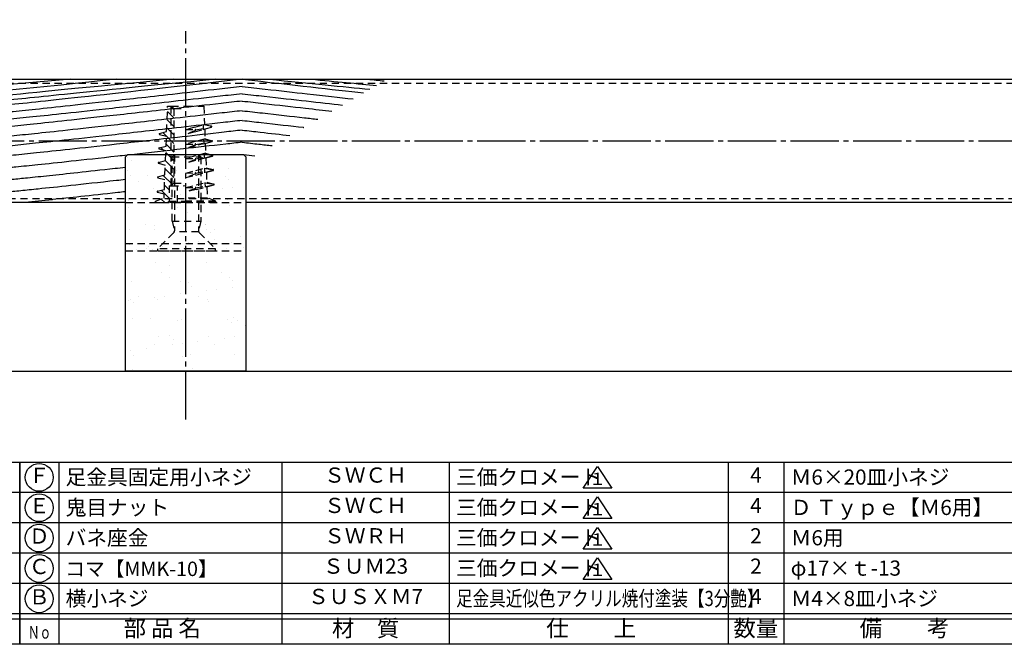
# Model space of a CAD drawing. Units: inches. Extents: x 2536 to 3383, y 260 to 848.
# Drawn here: x 2776 to 2980, y 260 to 390 of the extents above; entities that cross this region are included whole.
import ezdxf
from ezdxf.enums import TextEntityAlignment as Align

# ---------------------------------------------------------------- set-up
doc = ezdxf.new("R2010")
doc.units = ezdxf.units.IN
doc.header["$MEASUREMENT"] = 0
doc.linetypes.add('CENS', pattern=[13, 10, -1, 1, -1])
doc.linetypes.add('HIDS', pattern=[2.5, 1.5, -1])
for name, color, linetype in [('01-下書線', 251, 'Continuous'), ('02-実線-1', 7, 'Continuous'), ('03-細線', 1, 'Continuous'), ('04-破線-1', 5, 'HIDS'), ('06-中心線', 1, 'CENS'), ('08-ﾊｯﾁﾝｸﾞ', 2, 'Continuous'), ('11-ﾈｼﾞ関連', 7, 'Continuous'), ('図枠', 7, 'Continuous'), ('図枠-文字', 4, 'Continuous'), ('図枠-細線', 251, 'Continuous'), ('図枠-部品名称', 253, 'Continuous')]:
    doc.layers.add(name, color=color, linetype=linetype)
doc.styles.add('STD', font='TXT.shx', dxfattribs={"bigfont": 'bigfont.shx'})

# ---------------------------------------------------------------- blocks, each defined once
blk = doc.blocks.new('A$C337F4ABC')
for p, q in [((7.2, 36.81), (7.2, 0.81)), ((51.29, 36.81), (51.29, 0.81)), ((84.36, 36.81), (84.36, 0.81)), ((139.47, 36.81), (139.47, 0.81)), ((150.49, 36.81), (150.49, 0.81)), ((198.99, 6.81), (-0.51, 6.81))]:
    blk.add_line(p, q)
for centre in [(3.34, 33.81), (3.34, 27.81), (3.34, 21.81), (3.34, 15.81), (3.34, 9.81)]:
    blk.add_circle(centre, 2.75)
at = {"layer": '図枠'}
blk.add_lwpolyline([(-0.51, 36.81), (198.99, 36.81), (198.99, 0.81), (-0.51, 0.81)], close=True, dxfattribs=at)
at = {"layer": '図枠-細線'}
for p, q in [((198.99, 30.81), (-0.51, 30.81)), ((198.99, 24.81), (-0.51, 24.81)), ((198.99, 18.81), (-0.51, 18.81)), ((198.99, 12.81), (-0.51, 12.81)), ((198.99, 5.81), (-0.51, 5.81))]:
    blk.add_line(p, q, dxfattribs=at)
at = {"layer": '図枠-文字', "style": 'STD'}
for s, p in [('部 品 名', (27.66, 3.56)), ('材\u3000質', (67.85, 3.56)), ('仕\u3000\u3000上', (112.41, 3.56)), ('数量', (144.96, 3.56)), ('備\u3000\u3000考', (174.35, 3.56))]:
    blk.add_text(s, height=3.25, dxfattribs=at).set_placement(p, align=Align.MIDDLE)
at = {"layer": '図枠-文字', "color": 4, "style": 'STD', "width": 0.950181}
blk.add_text('Ｎｏ', height=2.5, dxfattribs=at).set_placement((1.12, 1.93), (5.71, 1.93), align=Align.FIT)
blk = doc.blocks.new('A$C555dca1c')
at = {"layer": '11-ﾈｼﾞ関連', "linetype": 'HIDS'}
h = blk.add_hatch(dxfattribs=at)
h.set_pattern_fill('ANSI31', color=5, scale=10, angle=90)
h.set_pattern_definition([(135, (717.249, -1655.4478), (-0.8838835, -0.8838835), [])])
h.paths.add_polyline_path([(-3.91, 14.37), (-5.35, 13.98, 0.767327), (-5.35, 13.79), (-3.94, 13.41), (-4.02, 11.37), (-5.47, 10.98, 0.767327), (-5.47, 10.79), (-4.06, 10.41), (-4.14, 8.37), (-5.59, 7.98, 0.767327), (-5.59, 7.79), (-4.18, 7.41), (-4.26, 5.37), (-5.71, 4.98, 0.767327), (-5.71, 4.79), (-4.3, 4.41), (-4.38, 2.37), (-4.44, 2.35), (-5.82, 1.98, 0.339454), (-5.9, 1.89, 0.339454), (-5.82, 1.79), (-4.42, 1.41), (-4.45, 0.57), (-6.2, -0.06), (-6.2, -0.36), (-3.71, -0.36), (-3.41, -0.06), (-3.41, 3.13), (-2.95, 3.13), (-2.95, 19.64), (-3.7, 19.64)])
h.paths.add_polyline_path([(-2.91, 19.64), (-2.95, 19.64), (-2.95, 3.13), (-2.41, 3.68), (-2.41, 19.14)])
at = {"layer": '11-ﾈｼﾞ関連', "color": 5, "linetype": 'HIDS'}
for p, q in [((-3.91, 14.37), (-3.7, 19.64)), ((-3.7, 19.64), (-2.91, 19.64)), ((-2.95, 3.13), (-2.95, 19.64)), ((-2.91, 19.64), (0.05, 19.64)), ((-2.91, 19.64), (-2.41, 19.14)), ((-2.41, 19.14), (0.05, 19.14)), ((-2.41, 19.14), (-2.41, 3.68)), ((0.05, 19.64), (3.8, 19.64)), ((3.8, 19.64), (3.95, 15.87)), ((-5.35, 13.98), (-3.91, 14.37)), ((0.05, 14.77), (2.04, 14.8)), ((1.95, 15.29), (0.07, 14.76)), ((2.08, 14.6), (0.07, 13.8)), ((1.95, 14.33), (0.07, 13.8)), ((1.95, 15.29), (3.95, 15.87)), ((1.95, 14.33), (3.99, 14.91)), ((2.14, 14.7), (3.7, 15.02)), ((3.67, 15.79), (3.7, 14.83)), ((5.25, 15.47), (3.67, 15.79)), ((3.7, 14.83), (5.26, 15.27)), ((3.95, 15.87), (5.4, 15.48)), ((3.99, 14.91), (5.4, 15.29)), ((3.99, 14.91), (4.07, 12.87)), ((-5.35, 13.79), (-3.94, 13.41)), ((-4.02, 11.37), (-3.94, 13.41)), ((2.02, 12.3), (0.07, 11.76)), ((4.07, 12.87), (2.02, 12.3)), ((5.37, 12.47), (3.76, 12.79)), ((3.76, 12.79), (3.79, 11.83)), ((3.79, 11.83), (5.38, 12.27)), ((4.07, 12.87), (5.51, 12.48)), ((4.11, 11.91), (5.51, 12.29)), ((-5.47, 10.98), (-4.02, 11.37)), ((-5.47, 10.79), (-4.06, 10.41)), ((-4.14, 8.37), (-4.06, 10.41)), ((0.05, 11.77), (2.04, 11.79)), ((2.08, 11.6), (0.07, 10.8)), ((2.02, 11.34), (0.07, 10.8)), ((4.11, 11.91), (2.02, 11.34)), ((2.14, 11.69), (3.79, 12.02)), ((4.11, 11.91), (4.19, 9.87)), ((-5.59, 7.98), (-4.14, 8.37)), ((0.05, 8.77), (2.04, 8.78)), ((2.08, 8.59), (0.05, 7.79)), ((2.1, 9.3), (0.07, 8.76)), ((2.1, 8.34), (0.07, 7.8)), ((4.19, 9.87), (2.1, 9.3)), ((4.22, 8.91), (2.1, 8.34)), ((2.14, 8.69), (3.88, 9.04)), ((3.85, 9.78), (5.49, 9.47)), ((3.85, 9.78), (3.88, 8.82)), ((5.49, 9.27), (3.88, 8.82)), ((4.19, 9.87), (5.63, 9.48)), ((4.22, 8.91), (5.63, 9.29)), ((4.22, 8.92), (4.3, 6.87)), ((-5.59, 7.79), (-4.18, 7.41)), ((-4.26, 5.37), (-4.18, 7.41)), ((0.07, 5.76), (2.17, 6.31)), ((2.17, 6.31), (4.3, 6.87)), ((3.94, 6.77), (5.6, 6.47)), ((3.94, 6.77), (3.97, 5.82)), ((5.61, 6.27), (3.97, 5.82)), ((4.3, 6.87), (5.75, 6.48)), ((4.34, 5.91), (5.75, 6.29)), ((-5.71, 4.98), (-4.26, 5.37)), ((-5.71, 4.79), (-4.3, 4.41)), ((-4.38, 2.37), (-4.3, 4.41)), ((0.05, 5.76), (2.04, 5.78)), ((2.08, 5.58), (0.05, 4.79)), ((0.07, 4.8), (2.17, 5.35)), ((2.14, 5.7), (3.96, 6.07)), ((2.17, 5.35), (4.34, 5.91)), ((4.34, 5.91), (4.42, 3.87)), ((-5.82, 1.98), (-4.44, 2.35)), ((-4.44, 2.35), (-4.38, 2.37)), ((-3.41, 3.13), (-3.41, -0.06)), ((-3.41, 3.13), (-2.95, 3.13)), ((-2.95, 3.13), (-2.41, 3.68)), ((-2.95, 3.13), (0.05, 3.14)), ((-2.41, 3.68), (0.05, 3.68)), ((-1.68, -0.36), (-1.68, 3.13)), ((0.05, 2.75), (2.25, 3.31)), ((0.05, 2.77), (2.04, 2.77)), ((2.08, 2.58), (0.05, 1.79)), ((2.25, 2.35), (0.05, 1.79)), ((2.14, 2.7), (4.05, 3.09)), ((2.25, 3.31), (4.42, 3.87)), ((2.25, 2.35), (4.46, 2.91)), ((4.03, 3.77), (4.06, 2.81)), ((4.03, 3.76), (5.72, 3.47)), ((5.73, 3.27), (4.06, 2.81)), ((4.42, 3.87), (5.87, 3.48)), ((4.46, 2.91), (5.87, 3.29)), ((4.46, 2.9), (4.55, 0.57)), ((-6.2, -0.06), (-4.45, 0.57)), ((-5.82, 1.79), (-4.42, 1.41)), ((-4.45, 0.57), (-4.42, 1.41)), ((4.55, 0.57), (0.05, 0.57)), ((6.3, -0.06), (4.55, 0.57)), ((-6.2, -0.36), (-6.2, -0.06)), ((-6.2, -0.36), (-3.41, -0.36)), ((-3.71, -0.36), (-3.41, -0.06)), ((-3.41, -0.06), (0.05, -0.06)), ((-3.41, -0.06), (-3.41, -0.36)), ((-1.68, -0.36), (-3.41, -0.36)), ((0.05, -0.36), (-1.68, -0.36)), ((6.3, -0.06), (0.05, -0.06)), ((6.3, -0.36), (0.05, -0.36)), ((6.3, -0.36), (6.3, -0.06))]:
    blk.add_line(p, q, dxfattribs=at)
for centre, start, end in [((2.04, 14.7), 291.8727, 90.7961), ((5.23, 15.37), 285.8225, 78.3634), ((5.37, 15.39), 360, 75), ((5.37, 15.39), 285, 360), ((-5.33, 13.89), 105, 255), ((5.35, 12.37), 285.7371, 78.7622), ((5.49, 12.39), 360, 75), ((5.49, 12.39), 285, 360), ((-5.44, 10.89), 105, 255), ((2.04, 11.69), 291.7129, 90.4927), ((2.04, 8.68), 291.5522, 90.412), ((5.47, 9.37), 285.6443, 79.1374), ((5.61, 9.39), 360, 75), ((5.61, 9.39), 285, 360), ((-5.56, 7.89), 105, 255), ((5.59, 6.37), 285.5453, 79.4908), ((5.72, 6.39), 360, 75), ((5.72, 6.39), 285, 360), ((-5.68, 4.89), 105, 255), ((2.04, 5.68), 291.3906, 90.5966), ((2.04, 2.67), 291.1631, 90.027), ((5.7, 3.37), 285.4411, 80.0894), ((5.84, 3.39), 0, 75), ((5.84, 3.39), 285, 0), ((-5.8, 1.89), 105, 180), ((-5.8, 1.89), 180, 255)]:
    blk.add_arc(centre, 0.1, start, end, dxfattribs=at)
blk = doc.blocks.new('A$C009525b4')
at = {"layer": '11-ﾈｼﾞ関連', "color": 5, "linetype": 'HIDS'}
for p, q in [((-2.46, 20.02), (-2.96, 19.52)), ((-2.96, 6.17), (-2.96, 19.52)), ((-2.96, 19.52), (3.04, 19.52)), ((-2.46, 20.02), (-2.46, 4.17)), ((-2.46, 20.02), (2.54, 20.02)), ((2.54, 20.02), (2.54, 4.17)), ((3.04, 19.52), (2.54, 20.02)), ((3.04, 19.52), (3.04, 6.17)), ((-2.96, 6.17), (3.04, 6.17)), ((-2.96, 6.17), (-2.46, 4.17)), ((3.04, 6.17), (2.54, 4.17)), ((-2.63, 3.75), (-5.96, 0.42)), ((2.6, 3.92), (-2.51, 3.92)), ((2.72, 3.75), (6.04, 0.42)), ((6.04, 0.42), (-5.96, 0.42)), ((-5.96, 0.42), (-5.96, 0.02)), ((-5.96, 0.02), (6.04, 0.02)), ((6.04, 0.02), (6.04, 0.42))]:
    blk.add_line(p, q, dxfattribs=at)
for centre, start, end in [((-3.06, 4.17), 315, 0), ((3.14, 4.17), 180, 225)]:
    blk.add_arc(centre, 0.6, start, end, dxfattribs=at)
blk = doc.blocks.new('A$C6da30230')
at = {"layer": '03-細線', "color": 1, "linetype": 'Continuous'}
for points, knots in [([(-67.08, 15.05), (-66.84, 15.04), (-63.06, 14.81), (-59.27, 14.69), (-55.73, 14.58)], [14.976807, 14.976807, 14.976807, 14.976807, 15.71383, 26.341072, 26.341072, 26.341072, 26.341072]), ([(-29.45, 16.33), (-34.67, 15.82), (-43.41, 14.97), (-52.19, 14.69), (-55.73, 14.58)], [0, 0, 0, 0, 15.71383, 26.341072, 26.341072, 26.341072, 26.341072]), ([(-22.24, 16.33), (-27.7, 15.59), (-38.81, 14.08), (-50.03, 13.7), (-55.73, 13.52)], [0, 0, 0, 0, 16.521102, 33.630542, 33.630542, 33.630542, 33.630542]), ([(-14.44, 16.33), (-22, 15.3), (-35.71, 13.45), (-49.54, 12.88), (-55.73, 12.64)], [0, 0, 0, 0, 22.893544, 41.478583, 41.478583, 41.478583, 41.478583]), ([(-7.55, 16.33), (-16.38, 15.07), (-32.37, 12.79), (-48.5, 12.17), (-55.73, 11.9)], [0, 0, 0, 0, 26.738964, 48.414836, 48.414836, 48.414836, 48.414836]), ([(6.63, 16.33), (-3.41, 15.4), (-24.18, 13.49), (-44.98, 11.97), (-55.73, 11.19)], [0, 0, 0, 0, 30.252191, 62.575435, 62.575435, 62.575435, 62.575435]), ([(23.08, 16.33), (8.19, 15.32), (-18.09, 13.53), (-44.35, 11.48), (-55.73, 10.59)], [0, 0, 0, 0, 44.781508, 79.022223, 79.022223, 79.022223, 79.022223]), ([(33.39, 16.33), (14.14, 14.84), (-15.55, 12.53), (-45.28, 10.66), (-55.73, 10)], [0, 0, 0, 0, 57.935302, 89.348431, 89.348431, 89.348431, 89.348431]), ([(46.55, 16.33), (21.3, 14.17), (-12.75, 11.26), (-46.9, 9.9), (-55.73, 9.55)], [0, 0, 0, 0, 75.986401, 102.507822, 102.507822, 102.507822, 102.507822]), ([(56.07, 16.33), (25.42, 13.11), (-11.78, 9.21), (-49.15, 8.86), (-55.73, 8.8)], [0, 0, 0, 0, 92.354616, 112.090307, 112.090307, 112.090307, 112.090307]), ([(67.9, 16.33), (47.93, 14.47), (39.68, 13.6), (14.92, 11.14), (-1.61, 9.69), (-22.75, 8.56), (-27.33, 8.36), (-36.35, 8.07), (-40.79, 7.98), (-48.73, 7.87), (-52.23, 7.83), (-55.73, 7.8)], [0, 0, 0, 0, 24.852079, 24.852079, 74.556237, 74.556237, 88.300577, 88.300577, 101.597904, 101.597904, 112.099188, 112.099188, 112.099188, 112.099188]), ([(76.61, 16.33), (48.07, 13.48), (39.85, 12.61), (15.17, 10.16), (-1.31, 8.72), (-22.45, 7.58), (-27.08, 7.37), (-37.1, 7.04), (-42.49, 6.94), (-50.5, 6.85), (-53.11, 6.83), (-55.73, 6.8)], [0, 0, 0, 0, 24.757444, 24.757444, 74.272332, 74.272332, 88.12615, 88.12615, 104.263478, 104.263478, 112.108069, 112.108069, 112.108069, 112.108069]), ([(82.15, 16.33), (48.22, 12.49), (40.04, 11.63), (15.49, 9.19), (-0.91, 7.74), (-22.01, 6.6), (-26.66, 6.39), (-36.64, 6.05), (-41.97, 5.95), (-50.1, 5.85), (-52.92, 5.83), (-55.73, 5.8)], [0, 0, 0, 0, 24.620103, 24.620103, 73.86031, 73.86031, 87.765072, 87.765072, 103.684203, 103.684203, 112.116947, 112.116947, 112.116947, 112.116947]), ([(82.15, 14.82), (80.51, 14.63), (78.94, 14.45), (74.27, 13.93), (71.37, 13.6), (63.33, 12.7), (58.85, 12.2), (47.41, 10.93), (42.46, 10.39), (36.66, 9.79), (35.02, 9.62), (32.64, 9.39), (31.86, 9.31), (30.29, 9.15), (29.5, 9.08), (27.15, 8.85), (25.57, 8.69), (20.86, 8.25), (17.72, 7.96), (8.28, 7.12), (1.98, 6.61), (-10.01, 5.76), (-15.71, 5.42), (-26.02, 4.92), (-30.64, 4.74), (-39.88, 4.49), (-44.49, 4.42), (-51.31, 4.34), (-53.52, 4.32), (-55.73, 4.3)], [0.04085, 0.04085, 0.04085, 0.04085, 1.231632, 1.231632, 3.694897, 3.694897, 8.621425, 8.621425, 18.474483, 18.474483, 23.194024, 23.194024, 25.553563, 25.553563, 27.913102, 27.913102, 32.632179, 32.632179, 42.070334, 42.070334, 60.946644, 60.946644, 77.965928, 77.965928, 91.737337, 91.737337, 105.508746, 105.508746, 112.130261, 112.130261, 112.130261, 112.130261]), ([(82.15, 14.82), (83.79, 14.63), (85.37, 14.45), (90.03, 13.93), (92.93, 13.6), (99.15, 12.9), (102.31, 12.55), (105.15, 12.23)], [0.04085, 0.04085, 0.04085, 0.04085, 1.231632, 1.231632, 3.694897, 3.694897, 6.951864, 6.951864, 6.951864, 6.951864]), ([(82.15, 13.31), (80.58, 13.13), (79.05, 12.96), (74.44, 12.44), (71.54, 12.11), (63.5, 11.21), (59.02, 10.7), (47.57, 9.44), (42.62, 8.9), (36.82, 8.3), (35.17, 8.13), (32.72, 7.89), (31.87, 7.8), (30.16, 7.63), (29.31, 7.55), (26.74, 7.3), (25.04, 7.13), (19.91, 6.65), (16.48, 6.34), (6.21, 5.44), (-0.65, 4.9), (-12.47, 4.11), (-17.42, 3.82), (-26.97, 3.37), (-31.57, 3.2), (-40.76, 2.97), (-45.35, 2.91), (-51.86, 2.84), (-53.8, 2.82), (-55.73, 2.8)], [0.081798, 0.081798, 0.081798, 0.081798, 1.231529, 1.231529, 3.694587, 3.694587, 8.620703, 8.620703, 18.472934, 18.472934, 23.191971, 23.191971, 25.757024, 25.757024, 28.322077, 28.322077, 33.452183, 33.452183, 43.712395, 43.712395, 64.23282, 64.23282, 79.011375, 79.011375, 92.677112, 92.677112, 106.342848, 106.342848, 112.143574, 112.143574, 112.143574, 112.143574]), ([(82.15, 13.31), (83.73, 13.13), (85.25, 12.96), (89.86, 12.44), (92.76, 12.11), (98.17, 11.5), (100.66, 11.22), (102.96, 10.96)], [0.081798, 0.081798, 0.081798, 0.081798, 1.231529, 1.231529, 3.694587, 3.694587, 6.1976, 6.1976, 6.1976, 6.1976]), ([(82.15, 11.8), (80.64, 11.63), (79.17, 11.46), (74.61, 10.95), (71.71, 10.62), (63.67, 9.72), (59.19, 9.21), (47.74, 7.95), (42.78, 7.41), (36.97, 6.81), (35.32, 6.64), (32.82, 6.39), (31.92, 6.3), (30.11, 6.12), (29.21, 6.03), (26.49, 5.77), (24.68, 5.59), (19.25, 5.08), (15.62, 4.75), (4.73, 3.81), (-2.55, 3.25), (-14.68, 2.48), (-19.52, 2.21), (-28.15, 1.83), (-31.93, 1.7), (-41.25, 1.46), (-46.79, 1.39), (-53.44, 1.32), (-54.58, 1.31), (-55.73, 1.3)], [0.122845, 0.122845, 0.122845, 0.122845, 1.231426, 1.231426, 3.694277, 3.694277, 8.61998, 8.61998, 18.471385, 18.471385, 23.189917, 23.189917, 25.90494, 25.90494, 28.619962, 28.619962, 34.050008, 34.050008, 44.910099, 44.910099, 66.630282, 66.630282, 81.058212, 81.058212, 92.258834, 92.258834, 108.721419, 108.721419, 112.156887, 112.156887, 112.156887, 112.156887]), ([(82.15, 11.8), (83.67, 11.63), (85.13, 11.46), (89.69, 10.95), (92.59, 10.62), (97.22, 10.1), (99.05, 9.89), (100.77, 9.7)], [0.122845, 0.122845, 0.122845, 0.122845, 1.231426, 1.231426, 3.694277, 3.694277, 5.481251, 5.481251, 5.481251, 5.481251]), ([(82.15, 9.79), (80.72, 9.62), (79.33, 9.47), (74.84, 8.96), (71.94, 8.63), (63.9, 7.73), (59.41, 7.23), (47.96, 5.96), (43, 5.42), (37.31, 4.83), (35.76, 4.67), (33.34, 4.43), (32.44, 4.34), (30.62, 4.16), (29.71, 4.07), (27.89, 3.89), (26.98, 3.81), (24.24, 3.54), (22.42, 3.37), (16.95, 2.86), (13.29, 2.54), (2.32, 1.62), (-5.01, 1.07), (-17.13, 0.34), (-21.9, 0.09), (-30.06, -0.24), (-33.45, -0.35), (-40.21, -0.51), (-43.58, -0.57), (-49.88, -0.64), (-52.81, -0.67), (-55.73, -0.7)], [0.17773, 0.17773, 0.17773, 0.17773, 1.231288, 1.231288, 3.693863, 3.693863, 8.619015, 8.619015, 18.469317, 18.469317, 22.857664, 22.857664, 25.587045, 25.587045, 28.316426, 28.316426, 31.045807, 31.045807, 36.504569, 36.504569, 47.422093, 47.422093, 69.257142, 69.257142, 83.416945, 83.416945, 93.419587, 93.419587, 103.422228, 103.422228, 112.174637, 112.174637, 112.174637, 112.174637]), ([(82.15, 9.79), (83.59, 9.62), (84.98, 9.47), (89.47, 8.96), (92.37, 8.63), (96.01, 8.22), (96.94, 8.12), (97.85, 8.02)], [0.17773, 0.17773, 0.17773, 0.17773, 1.231288, 1.231288, 3.693863, 3.693863, 4.578217, 4.578217, 4.578217, 4.578217]), ([(-67.08, 7.93), (-66.8, 7.92), (-66.52, 7.92), (-62.73, 7.87), (-59.23, 7.83), (-55.73, 7.8)], [100.751661, 100.751661, 100.751661, 100.751661, 101.597904, 101.597904, 112.099188, 112.099188, 112.099188, 112.099188]), ([(-67.08, 6.93), (-65.91, 6.91), (-64.75, 6.89), (-60.96, 6.85), (-58.34, 6.83), (-55.73, 6.8)], [100.766601, 100.766601, 100.766601, 100.766601, 104.263478, 104.263478, 112.108069, 112.108069, 112.108069, 112.108069]), ([(82.15, 7.77), (80.8, 7.62), (79.48, 7.47), (75.06, 6.97), (72.16, 6.64), (64.12, 5.74), (59.63, 5.24), (48.18, 3.97), (43.21, 3.44), (37.52, 2.84), (35.96, 2.68), (33.53, 2.44), (32.61, 2.35), (29.13, 2), (26.57, 1.76), (21.44, 1.27), (18.88, 1.03), (11.18, 0.35), (6.03, -0.08), (-9.43, -1.25), (-19.78, -1.87), (-33.59, -2.35), (-37, -2.44), (-43.79, -2.57), (-47.17, -2.61), (-52.27, -2.67), (-54, -2.68), (-55.73, -2.7)], [0.232793, 0.232793, 0.232793, 0.232793, 1.23115, 1.23115, 3.693451, 3.693451, 8.618052, 8.618052, 18.467254, 18.467254, 22.853507, 22.853507, 25.626333, 25.626333, 33.289985, 33.289985, 40.953636, 40.953636, 56.280939, 56.280939, 86.935545, 86.935545, 96.974746, 96.974746, 107.013946, 107.013946, 112.192389, 112.192389, 112.192389, 112.192389]), ([(82.15, 7.77), (83.51, 7.62), (84.82, 7.47), (89.24, 6.97), (92.14, 6.64), (94.86, 6.34), (94.9, 6.33), (94.93, 6.33)], [0.232793, 0.232793, 0.232793, 0.232793, 1.23115, 1.23115, 3.693451, 3.693451, 3.727557, 3.727557, 3.727557, 3.727557]), ([(-67.08, 5.93), (-66.11, 5.91), (-65.14, 5.9), (-61.35, 5.85), (-58.54, 5.83), (-55.73, 5.8)], [100.781542, 100.781542, 100.781542, 100.781542, 103.684203, 103.684203, 112.116947, 112.116947, 112.116947, 112.116947]), ([(-67.08, 4.43), (-65.51, 4.4), (-63.93, 4.38), (-60.15, 4.34), (-57.94, 4.32), (-55.73, 4.3)], [100.803741, 100.803741, 100.803741, 100.803741, 105.508746, 105.508746, 112.130261, 112.130261, 112.130261, 112.130261]), ([(82.15, 5.76), (80.87, 5.62), (79.63, 5.48), (75.29, 4.98), (72.39, 4.66), (64.34, 3.75), (59.86, 3.25), (48.4, 1.98), (43.43, 1.45), (37.72, 0.85), (36.17, 0.69), (33.68, 0.44), (32.72, 0.35), (29.63, 0.04), (27.51, -0.16), (21.16, -0.77), (16.92, -1.16), (8.41, -1.89), (4.15, -2.24), (-5.36, -2.94), (-10.63, -3.29), (-20.25, -3.83), (-24.6, -4.03), (-33.11, -4.34), (-37.26, -4.45), (-45.5, -4.6), (-49.6, -4.64), (-54.35, -4.68), (-55.04, -4.69), (-55.73, -4.7)], [0.288036, 0.288036, 0.288036, 0.288036, 1.231013, 1.231013, 3.693038, 3.693038, 8.617089, 8.617089, 18.465191, 18.465191, 22.854507, 22.854507, 25.766254, 25.766254, 32.094508, 32.094508, 44.751015, 44.751015, 57.407523, 57.407523, 72.986643, 72.986643, 85.813151, 85.813151, 97.981585, 97.981585, 110.150018, 110.150018, 112.210139, 112.210139, 112.210139, 112.210139]), ([(82.15, 5.76), (83.43, 5.62), (84.67, 5.48), (88.03, 5.1), (90.08, 4.86), (92.02, 4.65)], [0.288036, 0.288036, 0.288036, 0.288036, 1.231013, 1.231013, 2.922807, 2.922807, 2.922807, 2.922807]), ([(-67.08, 2.93), (-65.23, 2.9), (-63.38, 2.88), (-59.6, 2.84), (-57.66, 2.82), (-55.73, 2.8)], [100.82583, 100.82583, 100.82583, 100.82583, 106.342848, 106.342848, 112.143574, 112.143574, 112.143574, 112.143574]), ([(82.15, 3.24), (80.97, 3.11), (79.83, 2.98), (75.57, 2.5), (72.67, 2.17), (66.16, 1.44), (62.78, 1.06), (59.77, 0.73)], [0.357343, 0.357343, 0.357343, 0.357343, 1.230841, 1.230841, 3.692522, 3.692522, 7.203808, 7.203808, 7.203808, 7.203808]), ([(82.15, 3.24), (83.33, 3.11), (84.48, 2.98), (86.54, 2.75), (87.47, 2.64), (88.37, 2.54)], [0.357343, 0.357343, 0.357343, 0.357343, 1.230841, 1.230841, 1.973397, 1.973397, 1.973397, 1.973397]), ([(-67.08, 1.43), (-64.44, 1.39), (-61.8, 1.36), (-58.02, 1.32), (-56.87, 1.31), (-55.73, 1.3)], [100.847939, 100.847939, 100.847939, 100.847939, 108.721419, 108.721419, 112.156887, 112.156887, 112.156887, 112.156887]), ([(58.25, 0.56), (57.59, 0.48), (56.94, 0.41), (48.67, -0.5), (43.7, -1.04), (38.08, -1.62), (36.6, -1.77), (34.21, -2.02), (33.26, -2.11), (31.37, -2.3), (30.42, -2.39), (27.57, -2.67), (25.66, -2.85), (19.66, -3.42), (15.56, -3.79), (1.1, -5.02), (-9.3, -5.77), (-23.19, -6.47), (-26.61, -6.61), (-33.75, -6.86), (-37.45, -6.95), (-46.04, -7.11), (-50.91, -7.15), (-55.73, -7.2)], [7.809814, 7.809814, 7.809814, 7.809814, 8.615885, 8.615885, 18.46261, 18.46261, 22.606896, 22.606896, 25.441577, 25.441577, 28.276258, 28.276258, 33.966156, 33.966156, 46.167831, 46.167831, 76.904483, 76.904483, 86.959872, 86.959872, 97.78513, 97.78513, 112.232324, 112.232324, 112.232324, 112.232324]), ([(-67.08, -0.57), (-66.23, -0.59), (-65.37, -0.6), (-61.58, -0.64), (-58.65, -0.67), (-55.73, -0.7)], [100.877228, 100.877228, 100.877228, 100.877228, 103.422228, 103.422228, 112.174637, 112.174637, 112.174637, 112.174637]), ([(57.92, -1.99), (57.18, -2.08), (56.47, -2.15), (49.88, -2.88), (45.61, -3.35), (40.48, -3.89), (38.99, -4.04), (36.49, -4.3), (35.45, -4.4), (33.56, -4.59), (32.71, -4.68), (31, -4.84), (30.14, -4.93), (26.72, -5.26), (24.14, -5.51), (19, -5.98), (16.42, -6.22), (8.67, -6.89), (3.5, -7.31), (-6.5, -8.03), (-11.31, -8.34), (-16.54, -8.63), (-16.94, -8.65), (-17.34, -8.67), (-17.34, -8.67), (-17.34, -8.67), (-17.34, -8.67), (-21.09, -8.87), (-24.84, -9.07), (-28.6, -9.27)], [8.05793, 8.05793, 8.05793, 8.05793, 8.971548, 8.971548, 16.76064, 16.76064, 20.553165, 20.553165, 23.58825, 23.58825, 26.145959, 26.145959, 28.703667, 28.703667, 36.360735, 36.360735, 44.017804, 44.017804, 59.331941, 59.331941, 73.485263, 73.485263, 74.65686, 74.65686, 74.65686, 74.658305, 74.658305, 74.658305, 85.65533, 85.65533, 85.65533, 85.65533]), ([(-67.08, -2.57), (-65.02, -2.6), (-62.97, -2.63), (-59.19, -2.67), (-57.46, -2.68), (-55.73, -2.7)], [100.906366, 100.906366, 100.906366, 100.906366, 107.013946, 107.013946, 112.192389, 112.192389, 112.192389, 112.192389]), ([(-67.08, -4.57), (-63.97, -4.62), (-60.87, -4.65), (-57.1, -4.68), (-56.42, -4.69), (-55.73, -4.7)], [100.935452, 100.935452, 100.935452, 100.935452, 110.150018, 110.150018, 112.210139, 112.210139, 112.210139, 112.210139]), ([(57.92, -4.51), (57.28, -4.58), (56.66, -4.65), (48.6, -5.54), (43.74, -6.06), (38.54, -6.6), (37.35, -6.72), (35.09, -6.95), (34, -7.06), (31.84, -7.27), (30.75, -7.38), (27.52, -7.7), (25.36, -7.9), (21.14, -8.3), (19.07, -8.49), (17, -8.67), (17, -8.67), (17, -8.67), (17, -8.67), (14.76, -8.87), (12.52, -9.07), (10.28, -9.27)], [8.17225, 8.17225, 8.17225, 8.17225, 8.970299, 8.970299, 18.813676, 18.813676, 22.089928, 22.089928, 25.328433, 25.328433, 28.566938, 28.566938, 34.96657, 34.96657, 41.104825, 41.104825, 41.104825, 41.105666, 41.105666, 41.105666, 47.744857, 47.744857, 47.744857, 47.744857]), ([(57.92, -7.02), (57.38, -7.08), (56.85, -7.14), (50.49, -7.85), (46.24, -8.31), (42.79, -8.67), (42.76, -8.68), (42.72, -8.68), (42.68, -8.68), (40.83, -8.88), (38.97, -9.08), (37.11, -9.27)], [8.287405, 8.287405, 8.287405, 8.287405, 8.969046, 8.969046, 16.677667, 16.677667, 16.677667, 16.759667, 16.759667, 16.759667, 20.92526, 20.92526, 20.92526, 20.92526])]:
    blk.add_open_spline(points, degree=3, knots=knots, dxfattribs=at)
for points in [[(-66.66, 15.75), (-64.06, 15.59), (-60.54, 15.37), (-55.73, 15.09)], [(-36.67, 16.33), (-38, 16.2), (-39.32, 16.07), (-55.73, 15.09)], [(82.15, 16.33), (92.83, 15.12), (100.96, 14.2), (107.34, 13.49)], [(87.69, 16.33), (96.34, 15.46), (103.13, 14.78), (108.61, 14.23)], [(96.4, 16.33), (101.69, 15.83), (106.16, 15.41), (110.02, 15.04)], [(108.23, 16.33), (109.36, 16.21), (110.5, 16.09), (111.63, 15.97)], [(-67.08, 13.98), (-63.3, 13.77), (-59.52, 13.64), (-55.73, 13.52)], [(-67.08, 13.15), (-63.3, 12.94), (-59.52, 12.79), (-55.73, 12.64)], [(-67.08, 12.38), (-63.3, 12.19), (-59.51, 12.04), (-55.73, 11.9)], [(-67.08, 12.02), (-63.3, 11.74), (-59.51, 11.47), (-55.73, 11.19)], [(-67.08, 11.48), (-63.3, 11.18), (-59.51, 10.89), (-55.73, 10.59)], [(-67.08, 10.72), (-63.3, 10.48), (-59.51, 10.24), (-55.73, 10)], [(-67.08, 10.01), (-63.3, 9.85), (-59.51, 9.7), (-55.73, 9.55)], [(-67.08, 8.93), (-63.3, 8.87), (-59.51, 8.84), (-55.73, 8.8)], [(82.15, 0.73), (82.15, 0.73), (82.15, 0.73), (82.15, 0.73)], [(82.15, 0.73), (82.15, 0.73), (82.15, 0.73), (82.15, 0.73)], [(82.45, 0.69), (83.22, 0.61), (83.98, 0.52), (84.73, 0.44)], [(-67.08, -7.07), (-63.27, -7.13), (-59.48, -7.16), (-55.73, -7.2)]]:
    blk.add_open_spline(points, degree=3, dxfattribs=at)
blk = doc.blocks.new('A$C67423907')
at = {"color": 1}
for p, q in [((-0.06, 0), (2.94, 4.5)), ((2.94, 4.5), (5.94, 0)), ((5.94, 0), (-0.06, 0))]:
    blk.add_line(p, q, dxfattribs=at)
at = {"color": 4, "style": 'STD'}
blk.add_text('１', height=2.55, dxfattribs=at).set_placement((2.95, 1.66), align=Align.MIDDLE)

msp = doc.modelspace()

# ---------------------------------------------------------------- hatches: boundary and pattern name
at = {"layer": '08-ﾊｯﾁﾝｸﾞ'}
h = msp.add_hatch(dxfattribs=at)
h.set_pattern_fill('AR-SAND', color=256, scale=4)
h.set_pattern_definition([(37.5, (-620.229, 461.531), (-0.251973, 7.707295), [0, -6.08, 0, -6.8, 0, -6.5]), (7.5, (-620.229, 461.531), (7.079107, 11.288584), [0, -3.28, 0, -5.48, 0, -2.1]), (327.5, (-625.149, 461.531), (12.456567, 0.022636), [0, -2, 0, -7.2, 0, -9.4]), (317.5, (-625.149, 461.531), (12.024506, 3.510702), [0, -1, 0, -4.72, 0, -5.4])])
h.paths.add_polyline_path([(2798.066, 361.997), (2822.066, 361.997), (2822.566, 361.497), (2822.566, 316.997), (2797.566, 316.997), (2797.566, 361.497)])

# ---------------------------------------------------------------- linework, layer by layer
at = {"layer": '01-下書線'}
msp.add_line((2640.067, 316.997), (3383.047, 316.997), dxfattribs=at)
at = {"layer": '02-実線-1'}
for points in [[(2797.566, 351.997), (2672.866, 351.997), (2672.566, 352.297), (2672.566, 377.297), (2672.866, 377.597), (3372.266, 377.597), (3372.566, 377.297), (3372.566, 352.297), (3372.266, 351.997), (3247.566, 351.997)], [(3222.566, 351.997), (2822.566, 351.997)]]:
    msp.add_lwpolyline(points, dxfattribs=at)
msp.add_lwpolyline([(2798.066, 361.997), (2822.066, 361.997), (2822.566, 361.497), (2822.566, 316.997), (2797.566, 316.997), (2797.566, 361.497)], close=True, dxfattribs=at)
at = {"layer": '04-破線-1'}
for p, q in [((2797.566, 351.997), (2822.566, 351.997)), ((2797.566, 343.497), (2822.566, 343.497)), ((2797.566, 341.997), (2822.566, 341.997))]:
    msp.add_line(p, q, dxfattribs=at)
msp.add_lwpolyline([(3372.266, 352.797), (2672.866, 352.797), (2672.866, 376.797), (3372.266, 376.797)], close=True, dxfattribs=at)
at = {"layer": '06-中心線'}
for p, q in [((2810.066, 306.997), (2810.066, 387.597)), ((2662.566, 364.797), (3382.566, 364.797))]:
    msp.add_line(p, q, dxfattribs=at)
at = {"layer": '図枠'}
msp.add_lwpolyline([(2535.697, 848.297), (3383.047, 848.297), (3383.047, 260.297), (2535.697, 260.297)], close=True, dxfattribs=at)

# ---------------------------------------------------------------- block references
for name, p in [('A$C555dca1c', (2810.015, 352.361)), ('A$C009525b4', (2810.19, 341.974)), ('A$C67423907', (2892.574, 292.678)), ('A$C67423907', (2892.574, 286.378)), ('A$C67423907', (2892.574, 280.078)), ('A$C67423907', (2892.574, 273.778))]:
    msp.add_blockref(name, p)
at = {"layer": '03-細線'}
msp.add_blockref('A$C6da30230', (2739.649, 361.268), dxfattribs=at)
at = {"layer": '図枠', "xscale": 1.05, "yscale": 1.05, "zscale": 1.05}
for p in [(2566.686, 259.448), (2776.161, 259.448)]:
    msp.add_blockref('A$C337F4ABC', p, dxfattribs=at)

# ---------------------------------------------------------------- texts
at = {"layer": '図枠-部品名称', "style": 'STD'}
for s, p in [('Ｆ', (2779.672, 294.947)), ('ＳＷＣＨ', (2847.374, 295.017)), ('4', (2928.386, 295.017)), ('Ｅ', (2779.672, 288.647)), ('ＳＷＣＨ', (2847.374, 288.717)), ('4', (2928.386, 288.717)), ('Ｄ', (2779.68, 282.347)), ('ＳＷＲＨ', (2847.382, 282.417)), ('2', (2928.395, 282.417)), ('Ｃ', (2779.68, 276.047)), ('ＳＵＭ23', (2847.382, 276.117)), ('2', (2928.395, 276.117)), ('Ｂ', (2779.68, 269.747)), ('ＳＵＳＸＭ7', (2847.382, 269.817)), ('4', (2928.395, 269.817))]:
    msp.add_text(s, height=3.15, dxfattribs=at).set_placement(p, align=Align.MIDDLE)
for s, height, p in [('足金具固定用小ネジ', 3.15, (2785.142, 295.017)), ('三価クロメート', 3.15, (2866.163, 295.017)), ('Ｍ6×20皿小ネジ', 3.15, (2935.594, 295.017)), ('鬼目ナット', 3.15, (2785.142, 288.717)), ('三価クロメート', 3.15, (2866.163, 288.717)), ('Ｄ Ｔｙｐｅ【Ｍ6用】', 3.15, (2935.594, 288.717)), ('バネ座金', 3.15, (2785.15, 282.417)), ('三価クロメート', 3.15, (2866.163, 282.417)), ('Ｍ6用', 3.15, (2935.602, 282.417)), ('コマ【MMK-10】', 3, (2785.082, 275.964)), ('三価クロメート', 3.15, (2866.163, 276.117)), ('φ17×ｔ-13', 3.15, (2935.602, 276.117)), ('横小ネジ', 3.15, (2785.15, 269.817)), ('Ｍ4×8皿小ネジ', 3.15, (2935.602, 269.817))]:
    msp.add_text(s, height=height, dxfattribs=at).set_placement(p, align=Align.MIDDLE_LEFT)
at = {"layer": '図枠-部品名称', "style": 'STD', "width": 0.8}
msp.add_text('足金具近似色アクリル焼付塗装【3分艶】', height=3.15, dxfattribs=at).set_placement((2866.163, 269.817), align=Align.MIDDLE_LEFT)

doc.saveas('drawing.dxf')
